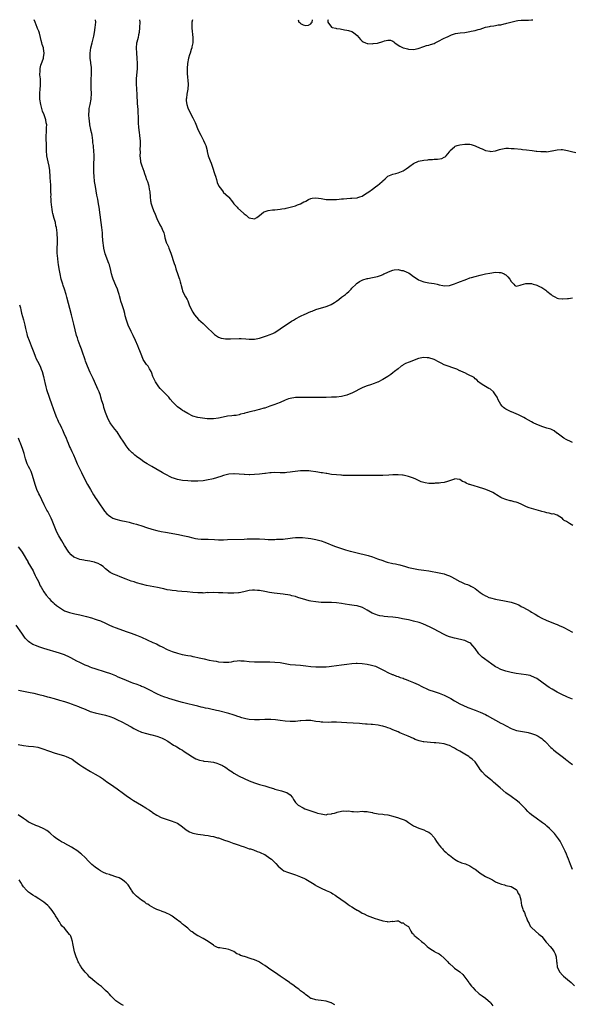
# Model space of a CAD drawing. Units: inches. Extents: x 2658000 to 2661000, y 1554000 to 1557000.
# Drawn here: x 2660122 to 2660337, y 1556617 to 1557000 of the extents above; entities that cross this region are included whole.
import ezdxf

# ---------------------------------------------------------------- set-up
doc = ezdxf.new("R2010")
doc.units = ezdxf.units.IN
doc.header["$MEASUREMENT"] = 0
doc.layers.add('LD26581554_10ft', color=113, linetype='Continuous')

msp = doc.modelspace()

# ---------------------------------------------------------------- linework, layer by layer
at = {"layer": 'LD26581554_10ft'}
for points, elevation in [([(2660337.03, 1556803), (2660335.79, 1556803.79), (2660335, 1556804.31), (2660334.56, 1556804.56), (2660333.72, 1556805), (2660333.34, 1556805.34), (2660333, 1556805.73), (2660331, 1556806.96), (2660329.51, 1556807.51), (2660329, 1556807.45), (2660327.83, 1556807.83), (2660327, 1556807.9), (2660326.17, 1556808.17), (2660325, 1556808.47), (2660324.61, 1556808.61), (2660321, 1556809.61), (2660320.11, 1556809.89), (2660319, 1556810.29), (2660317.52, 1556811), (2660317.19, 1556811.19), (2660315.78, 1556811.78), (2660315, 1556812.09), (2660314.24, 1556812.24), (2660313, 1556812.6), (2660312.65, 1556812.65), (2660311, 1556813.07), (2660309.59, 1556813.59), (2660309, 1556813.9), (2660307.37, 1556815), (2660307, 1556815.19), (2660305.85, 1556815.85), (2660304.48, 1556816.48), (2660302.84, 1556817.16), (2660299.89, 1556818.11), (2660299, 1556818.31), (2660297, 1556818.9), (2660296.7, 1556819), (2660295.48, 1556819.48), (2660295, 1556819.82), (2660294.14, 1556820.14), (2660293, 1556820.93), (2660291, 1556821.12), (2660290.93, 1556821.07), (2660289, 1556820.34), (2660288.19, 1556820.19), (2660287, 1556819.73), (2660285.65, 1556819.65), (2660285, 1556819.5), (2660283.45, 1556819.45), (2660283, 1556819.4), (2660281, 1556819.4), (2660279.58, 1556819.58), (2660279, 1556819.7), (2660278.04, 1556820.04), (2660277, 1556820.47), (2660275.92, 1556821), (2660275, 1556821.39), (2660273, 1556822.12), (2660271, 1556822.59), (2660270.65, 1556822.65), (2660269, 1556822.76), (2660267.31, 1556822.69), (2660267, 1556822.7), (2660265.42, 1556822.58), (2660263, 1556822.45), (2660261, 1556822.43), (2660259.53, 1556822.46), (2660259, 1556822.45), (2660257.49, 1556822.51), (2660253, 1556822.43), (2660249.51, 1556822.49), (2660249, 1556822.52), (2660247.5, 1556822.5), (2660247, 1556822.55), (2660246.63, 1556822.62), (2660245, 1556822.69), (2660243.08, 1556822.92), (2660241.22, 1556823.22), (2660241, 1556823.23), (2660239.5, 1556823.5), (2660239, 1556823.55), (2660237.78, 1556823.78), (2660237, 1556823.88), (2660235, 1556824.19), (2660234.24, 1556824.24), (2660233, 1556824.35), (2660231, 1556824.29), (2660227.88, 1556823.88), (2660227, 1556823.74), (2660225.62, 1556823.62), (2660225, 1556823.55), (2660223, 1556823.55), (2660221, 1556823.63), (2660219.56, 1556823.56), (2660219, 1556823.56), (2660217.31, 1556823.31), (2660217, 1556823.28), (2660215.03, 1556822.97), (2660213, 1556822.81), (2660211.23, 1556822.77), (2660211, 1556822.76), (2660209.15, 1556822.85), (2660209, 1556822.84), (2660207, 1556823.03), (2660205.12, 1556823.12), (2660205, 1556823.14), (2660203, 1556822.95), (2660201, 1556822.48), (2660199.9, 1556822.1), (2660196.87, 1556821.12), (2660196.35, 1556821), (2660195, 1556820.73), (2660193, 1556820.42), (2660191, 1556820.23), (2660189, 1556820.24), (2660188.3, 1556820.3), (2660187, 1556820.38), (2660185, 1556820.57), (2660183, 1556820.89), (2660182.65, 1556821), (2660181.44, 1556821.44), (2660181, 1556821.59), (2660179.88, 1556822.12), (2660179, 1556822.56), (2660178.16, 1556823), (2660177.43, 1556823.43), (2660177, 1556823.65), (2660174.54, 1556825), (2660173, 1556825.95), (2660171.2, 1556827), (2660169.85, 1556827.85), (2660168.68, 1556828.68), (2660167, 1556829.92), (2660166.4, 1556830.4), (2660165.74, 1556831), (2660165.33, 1556831.33), (2660165, 1556831.66), (2660164.36, 1556832.36), (2660163.8, 1556833), (2660163, 1556833.97), (2660162.33, 1556835), (2660161.82, 1556835.82), (2660161, 1556837.2), (2660159.5, 1556839.5), (2660158.56, 1556840.56), (2660158.16, 1556841), (2660157, 1556842.57), (2660156.73, 1556843), (2660156.17, 1556844.17), (2660155.81, 1556845), (2660155.02, 1556847.02), (2660154.51, 1556848.51), (2660154.37, 1556849), (2660154.14, 1556849.86), (2660153.58, 1556851.58), (2660153.2, 1556853), (2660153, 1556853.57), (2660152.46, 1556855), (2660152.03, 1556856.03), (2660151.58, 1556857), (2660150.19, 1556860.19), (2660149.82, 1556861), (2660149, 1556862.62), (2660147.98, 1556865), (2660147.19, 1556867), (2660147, 1556867.55), (2660146.65, 1556868.65), (2660146.26, 1556869.74), (2660145.65, 1556871.65), (2660145.12, 1556873), (2660144.37, 1556875), (2660144.05, 1556876.05), (2660143.71, 1556877), (2660143.14, 1556879.14), (2660142.63, 1556881.37), (2660141.75, 1556885), (2660139.95, 1556891.95), (2660139.65, 1556893), (2660139.03, 1556895.03), (2660138.52, 1556896.52), (2660138.34, 1556897), (2660137.72, 1556899), (2660137.26, 1556901), (2660136.9, 1556903), (2660136.67, 1556904.67), (2660136.53, 1556905.47), (2660136.35, 1556907), (2660136.19, 1556909), (2660136.2, 1556911), (2660136.31, 1556913), (2660136.32, 1556913.68), (2660136.29, 1556915), (2660136.15, 1556916.15), (2660136.12, 1556917), (2660136.01, 1556917.99), (2660135.85, 1556919), (2660135.68, 1556919.68), (2660135.43, 1556921), (2660135, 1556922.57), (2660134.45, 1556924.45), (2660134.38, 1556925), (2660134.15, 1556926.15), (2660134.04, 1556927), (2660133.83, 1556929), (2660133.75, 1556930.25), (2660133.73, 1556931), (2660133.74, 1556931.74), (2660133.7, 1556933), (2660133.71, 1556933.71), (2660133.63, 1556935), (2660133.63, 1556935.63), (2660133.5, 1556937), (2660133.41, 1556938.59), (2660133.41, 1556939), (2660133.3, 1556941), (2660133.25, 1556941.25), (2660132.99, 1556943), (2660132.59, 1556944.59), (2660132.14, 1556947), (2660132.01, 1556949), (2660131.96, 1556950.04), (2660131.96, 1556951), (2660131.99, 1556951.99), (2660131.88, 1556953), (2660131.79, 1556954.21), (2660131.88, 1556955), (2660132.02, 1556956.02), (2660132.01, 1556957.99), (2660132.05, 1556959), (2660131.89, 1556959.89), (2660131.72, 1556961), (2660131.03, 1556963), (2660130.39, 1556964.39), (2660130.02, 1556965.98), (2660129.71, 1556967), (2660129.42, 1556969), (2660129.34, 1556971), (2660129.35, 1556971.35), (2660129.49, 1556973), (2660129.63, 1556974.37), (2660129.67, 1556975), (2660129.67, 1556975.67), (2660129.62, 1556977), (2660129.42, 1556978.58), (2660129.43, 1556979), (2660129.54, 1556979.54), (2660129.5, 1556981), (2660129.72, 1556982.28), (2660130.06, 1556983), (2660130.65, 1556984.65), (2660130.75, 1556985), (2660130.79, 1556985.21), (2660131.01, 1556987), (2660130.75, 1556988.75), (2660130.75, 1556989), (2660130.31, 1556990.31), (2660130.21, 1556991), (2660129.88, 1556991.88), (2660129.69, 1556993), (2660129.26, 1556994.74), (2660129, 1556995.49), (2660128.53, 1556996.53), (2660128.39, 1556997), (2660127.99, 1556998.01), (2660127.54, 1556999), (2660127.2, 1557000)], 8310), ([(2660337, 1556835.34), (2660335.88, 1556835.88), (2660335, 1556836.2), (2660334.51, 1556836.51), (2660333.54, 1556837), (2660331, 1556838.94), (2660330.9, 1556839), (2660329.84, 1556839.84), (2660329, 1556840.23), (2660328.52, 1556840.52), (2660327, 1556840.93), (2660325, 1556841.57), (2660324.07, 1556841.93), (2660323, 1556842.39), (2660321.68, 1556843), (2660321, 1556843.36), (2660318.67, 1556844.67), (2660318.04, 1556845), (2660317, 1556845.61), (2660315.91, 1556846.09), (2660315, 1556846.54), (2660313.25, 1556847.25), (2660313, 1556847.33), (2660311, 1556848.32), (2660310.58, 1556848.58), (2660310.05, 1556849), (2660309.5, 1556849.5), (2660309, 1556850.17), (2660308.46, 1556851), (2660307.95, 1556851.95), (2660307.57, 1556853), (2660307, 1556853.94), (2660306.21, 1556855), (2660305, 1556856.05), (2660304.38, 1556856.38), (2660302.42, 1556857.58), (2660301, 1556858.41), (2660300.36, 1556859), (2660299.69, 1556859.69), (2660299, 1556860.13), (2660298.6, 1556860.6), (2660297.91, 1556861), (2660297, 1556861.48), (2660296.21, 1556861.79), (2660295, 1556862.41), (2660294.62, 1556862.62), (2660293.23, 1556863.23), (2660293, 1556863.29), (2660291.84, 1556863.84), (2660287, 1556865.6), (2660285.81, 1556866.19), (2660285, 1556866.56), (2660283, 1556867.64), (2660281, 1556868.34), (2660280.36, 1556868.36), (2660279, 1556868.44), (2660278.25, 1556868.25), (2660277, 1556867.98), (2660273.34, 1556866.66), (2660271.92, 1556866.08), (2660271, 1556865.52), (2660270.65, 1556865.35), (2660270.16, 1556865), (2660269, 1556864.02), (2660267.57, 1556863), (2660267, 1556862.48), (2660266.13, 1556861.87), (2660265, 1556861.09), (2660263, 1556859.82), (2660261.13, 1556858.87), (2660261, 1556858.82), (2660259.7, 1556858.3), (2660258.18, 1556857.82), (2660257, 1556857.45), (2660255.86, 1556857), (2660255, 1556856.63), (2660251.28, 1556854.72), (2660251, 1556854.57), (2660249.87, 1556854.13), (2660249, 1556853.73), (2660247, 1556853.25), (2660244.97, 1556853.03), (2660243, 1556852.94), (2660241, 1556852.87), (2660237, 1556852.8), (2660235, 1556852.8), (2660231, 1556852.86), (2660229, 1556852.83), (2660227, 1556852.51), (2660226.27, 1556852.27), (2660225, 1556851.78), (2660223, 1556850.94), (2660221.66, 1556850.34), (2660221, 1556850.15), (2660220.17, 1556849.83), (2660219, 1556849.47), (2660217.73, 1556849), (2660217, 1556848.75), (2660216.68, 1556848.68), (2660215, 1556848.12), (2660213.94, 1556847.94), (2660213, 1556847.66), (2660211.27, 1556847.27), (2660210.32, 1556847), (2660209.27, 1556846.73), (2660209, 1556846.65), (2660207.63, 1556846.37), (2660207, 1556846.11), (2660205.86, 1556845.86), (2660205, 1556845.79), (2660204.24, 1556845.76), (2660202.48, 1556845.52), (2660200.82, 1556845.18), (2660199, 1556844.78), (2660197, 1556844.57), (2660196.57, 1556844.57), (2660194.59, 1556844.59), (2660192.75, 1556844.75), (2660191, 1556845.02), (2660189, 1556845.63), (2660187, 1556846.6), (2660185.52, 1556847.52), (2660185, 1556847.81), (2660184.28, 1556848.28), (2660183, 1556849.24), (2660181.21, 1556851), (2660180.21, 1556852.21), (2660179.59, 1556853), (2660179, 1556853.62), (2660177.59, 1556855), (2660177, 1556855.6), (2660176.33, 1556856.33), (2660175.75, 1556857), (2660174.42, 1556859), (2660173.99, 1556859.99), (2660173.48, 1556861), (2660173, 1556862.38), (2660172.74, 1556863), (2660172.07, 1556864.07), (2660171.57, 1556865), (2660171, 1556865.74), (2660169.7, 1556867.7), (2660169.08, 1556869.08), (2660168.31, 1556871), (2660167.92, 1556871.92), (2660167.52, 1556873), (2660166.66, 1556875), (2660165.75, 1556877), (2660165, 1556878.54), (2660163.86, 1556881), (2660163.12, 1556883), (2660162.7, 1556884.7), (2660162.45, 1556885.55), (2660162.07, 1556887), (2660161.83, 1556887.83), (2660161.41, 1556889), (2660161, 1556890.37), (2660160.81, 1556891), (2660160.45, 1556892.45), (2660160.29, 1556893), (2660159.91, 1556894.09), (2660159.62, 1556895), (2660159, 1556896.43), (2660157.99, 1556899), (2660157.73, 1556899.72), (2660157.33, 1556901), (2660157, 1556902.27), (2660156.47, 1556904.47), (2660156.3, 1556905), (2660154.86, 1556908.86), (2660154.35, 1556911), (2660154.2, 1556912.2), (2660154.05, 1556913), (2660153.93, 1556914.07), (2660153.85, 1556915.85), (2660153.77, 1556917), (2660153.59, 1556919), (2660153.33, 1556921), (2660152.46, 1556927), (2660152.23, 1556928.23), (2660151.93, 1556930.07), (2660151.6, 1556931.6), (2660151.03, 1556935), (2660150.74, 1556937), (2660150.53, 1556939), (2660150.42, 1556940.42), (2660150.37, 1556942.37), (2660150.44, 1556944.44), (2660150.5, 1556945.5), (2660150.55, 1556947), (2660150.46, 1556949), (2660150.31, 1556950.31), (2660150.25, 1556951), (2660150.1, 1556952.1), (2660150.02, 1556953), (2660149.72, 1556955), (2660149.61, 1556955.61), (2660149.3, 1556957), (2660149.26, 1556957.26), (2660148.89, 1556959), (2660148.68, 1556960.68), (2660148.57, 1556961.43), (2660148.49, 1556963), (2660148.62, 1556964.62), (2660148.6, 1556965), (2660148.64, 1556965.36), (2660149.05, 1556967), (2660149.45, 1556969), (2660149.44, 1556969.44), (2660149.53, 1556971), (2660149.49, 1556971.49), (2660149.45, 1556973), (2660149.42, 1556973.42), (2660149.34, 1556975.34), (2660149.37, 1556977), (2660149.52, 1556978.48), (2660149.52, 1556979.52), (2660149.55, 1556981), (2660149.51, 1556981.51), (2660149.32, 1556983), (2660149.3, 1556983.3), (2660149.06, 1556985), (2660149.05, 1556987), (2660149.3, 1556989), (2660149.78, 1556991), (2660150.05, 1556992.05), (2660150.33, 1556993), (2660150.47, 1556993.53), (2660150.75, 1556995), (2660151.01, 1556997), (2660151.17, 1556999), (2660151.11, 1557000)], 8300), ([(2660168.26, 1557000), (2660168.31, 1556999), (2660168.24, 1556997), (2660168.06, 1556995), (2660167.86, 1556994.14), (2660167.65, 1556993), (2660167.21, 1556991.21), (2660167.11, 1556990.89), (2660166.95, 1556989), (2660167.06, 1556986.94), (2660167.24, 1556985), (2660167.32, 1556983), (2660167.26, 1556981), (2660166.94, 1556977), (2660166.89, 1556975), (2660167.02, 1556973), (2660167.19, 1556970.81), (2660167.3, 1556967.3), (2660167.51, 1556965), (2660167.6, 1556963.6), (2660167.74, 1556962.26), (2660167.66, 1556959.66), (2660167.88, 1556958.12), (2660167.94, 1556957), (2660168.08, 1556956.08), (2660168.22, 1556955), (2660168.35, 1556953.65), (2660168.46, 1556953), (2660168.51, 1556952.51), (2660168.53, 1556951), (2660168.4, 1556949.6), (2660168.46, 1556948.46), (2660168.38, 1556947), (2660168.58, 1556945), (2660168.65, 1556944.65), (2660169.07, 1556943.07), (2660169.87, 1556941), (2660170.14, 1556940.14), (2660170.6, 1556939), (2660171, 1556937.79), (2660171.28, 1556937), (2660171.71, 1556935.71), (2660171.86, 1556935), (2660172, 1556934), (2660172.19, 1556933), (2660172.34, 1556931), (2660172.55, 1556929.45), (2660172.59, 1556929), (2660172.66, 1556928.66), (2660173.1, 1556927.1), (2660173.69, 1556925.69), (2660174.3, 1556924.3), (2660175, 1556922.53), (2660176.11, 1556920.11), (2660176.76, 1556919), (2660177, 1556918.43), (2660177.64, 1556917), (2660177.98, 1556915.98), (2660178.14, 1556915), (2660178.63, 1556913.37), (2660178.78, 1556913), (2660178.86, 1556912.86), (2660179.48, 1556911.48), (2660179.65, 1556911), (2660180.48, 1556909), (2660181.76, 1556905), (2660182.08, 1556904.08), (2660182.42, 1556903), (2660182.57, 1556902.57), (2660183, 1556901.2), (2660183.56, 1556899.56), (2660183.79, 1556899), (2660184.13, 1556897.87), (2660184.35, 1556897), (2660184.42, 1556896.42), (2660184.8, 1556895), (2660185, 1556894.42), (2660185.62, 1556893), (2660186.1, 1556892.1), (2660186.76, 1556891), (2660187, 1556890.48), (2660187.59, 1556889), (2660188.44, 1556887), (2660189, 1556886.07), (2660189.39, 1556885.39), (2660189.68, 1556885), (2660191.25, 1556883.25), (2660193, 1556881.64), (2660193.66, 1556881), (2660194.36, 1556880.36), (2660197, 1556877.76), (2660197.41, 1556877.41), (2660198.59, 1556876.59), (2660199, 1556876.38), (2660200.02, 1556876.02), (2660201, 1556875.83), (2660201.72, 1556875.72), (2660203.68, 1556875.68), (2660207, 1556875.82), (2660207.83, 1556875.83), (2660209.72, 1556875.72), (2660211, 1556875.55), (2660211.56, 1556875.56), (2660213, 1556875.52), (2660213.67, 1556875.67), (2660215, 1556875.91), (2660218.08, 1556877), (2660218.77, 1556877.23), (2660220.19, 1556877.81), (2660221, 1556878.2), (2660223, 1556879.53), (2660226.24, 1556881.76), (2660227, 1556882.19), (2660227.48, 1556882.52), (2660228.25, 1556883), (2660229, 1556883.43), (2660231, 1556884.53), (2660232.68, 1556885.32), (2660233, 1556885.5), (2660234.11, 1556885.89), (2660235, 1556886.33), (2660235.51, 1556886.49), (2660237, 1556887.06), (2660241, 1556888.34), (2660242.67, 1556889), (2660242.9, 1556889.1), (2660244.16, 1556889.84), (2660245, 1556890.43), (2660245.86, 1556891), (2660247, 1556891.91), (2660248.49, 1556893), (2660248.77, 1556893.23), (2660249, 1556893.47), (2660249.82, 1556894.18), (2660250.67, 1556895), (2660251, 1556895.47), (2660252.61, 1556897), (2660252.79, 1556897.21), (2660253, 1556897.39), (2660253.92, 1556898.08), (2660255, 1556898.56), (2660255.27, 1556898.73), (2660257, 1556899.24), (2660257.24, 1556899.24), (2660259, 1556899.6), (2660259.67, 1556899.67), (2660261, 1556899.99), (2660262.52, 1556900.52), (2660263, 1556900.72), (2660263.5, 1556901), (2660264.54, 1556901.46), (2660265, 1556901.65), (2660265.93, 1556902.07), (2660267, 1556902.45), (2660267.45, 1556902.55), (2660269, 1556902.69), (2660270.37, 1556902.37), (2660271, 1556902.27), (2660272.35, 1556901.65), (2660273, 1556901.37), (2660273.66, 1556901), (2660274.42, 1556900.42), (2660275, 1556899.94), (2660275.59, 1556899.59), (2660277, 1556898.62), (2660277.56, 1556898.44), (2660279, 1556897.9), (2660280.31, 1556897.69), (2660281, 1556897.55), (2660283, 1556897.27), (2660284.17, 1556897), (2660285, 1556896.76), (2660286.45, 1556896.45), (2660287, 1556896.3), (2660289, 1556896.49), (2660291, 1556897.17), (2660292.3, 1556897.7), (2660295.72, 1556899), (2660297, 1556899.42), (2660297.57, 1556899.57), (2660299, 1556900), (2660301, 1556900.51), (2660303.09, 1556901), (2660304.69, 1556901.31), (2660307, 1556901.64), (2660308.44, 1556901.56), (2660309, 1556901.55), (2660309.41, 1556901.41), (2660310.27, 1556901), (2660310.75, 1556900.75), (2660311, 1556900.57), (2660311.82, 1556899.82), (2660312.48, 1556899), (2660313, 1556898.03), (2660314.06, 1556897), (2660314.5, 1556896.5), (2660315, 1556896.25), (2660316.55, 1556896.55), (2660317, 1556896.72), (2660317.82, 1556897), (2660318.74, 1556897.26), (2660320.78, 1556897.22), (2660321, 1556897.19), (2660321.69, 1556897), (2660322.67, 1556896.67), (2660323, 1556896.58), (2660324.11, 1556896.11), (2660325, 1556895.63), (2660325.44, 1556895.44), (2660326.6, 1556894.6), (2660327, 1556894.23), (2660328.6, 1556893), (2660328.8, 1556892.8), (2660329, 1556892.64), (2660330.02, 1556892.02), (2660331, 1556891.58), (2660331.45, 1556891.45), (2660333, 1556891.24), (2660333.23, 1556891.23), (2660335, 1556891.38), (2660335.4, 1556891.4), (2660337, 1556891.61)], 8290), ([(2660188.87, 1557000), (2660188.68, 1556999), (2660188.63, 1556997.37), (2660188.64, 1556997), (2660188.65, 1556996.65), (2660189.02, 1556993), (2660189, 1556991), (2660188.62, 1556989.38), (2660188.57, 1556989), (2660188.4, 1556988.4), (2660187.94, 1556987), (2660187.75, 1556986.25), (2660187.33, 1556985), (2660186.94, 1556983), (2660186.8, 1556981), (2660186.83, 1556979), (2660187.13, 1556974.87), (2660187.02, 1556973), (2660186.66, 1556971), (2660186.51, 1556969.49), (2660186.42, 1556969), (2660186.44, 1556968.44), (2660186.62, 1556967), (2660187, 1556965.73), (2660187.31, 1556965), (2660189, 1556961.74), (2660189.41, 1556961), (2660189.9, 1556959.9), (2660191.1, 1556957), (2660192.1, 1556955), (2660193.19, 1556953), (2660193.73, 1556951.73), (2660194.07, 1556951), (2660194.55, 1556949), (2660194.65, 1556948.65), (2660194.98, 1556947), (2660195.71, 1556945), (2660196.14, 1556944.14), (2660196.5, 1556943), (2660197.64, 1556939.64), (2660197.8, 1556939), (2660198.18, 1556937.82), (2660198.55, 1556936.55), (2660199.15, 1556935.15), (2660200.15, 1556933.85), (2660200.77, 1556933), (2660200.87, 1556932.87), (2660201.88, 1556931.88), (2660202.85, 1556931), (2660203, 1556930.83), (2660204.52, 1556929), (2660204.7, 1556928.7), (2660205, 1556928.33), (2660205.61, 1556927.61), (2660206.23, 1556927), (2660206.59, 1556926.59), (2660208.7, 1556924.7), (2660209, 1556924.4), (2660209.81, 1556923.81), (2660210.7, 1556923), (2660211, 1556922.79), (2660213, 1556922.46), (2660213.99, 1556923), (2660215, 1556923.71), (2660216.56, 1556925), (2660216.81, 1556925.19), (2660218.31, 1556925.69), (2660220.07, 1556925.93), (2660221, 1556925.97), (2660222.04, 1556926.04), (2660223, 1556926.17), (2660223.68, 1556926.32), (2660225, 1556926.49), (2660225.39, 1556926.61), (2660227, 1556926.93), (2660229, 1556927.52), (2660229.83, 1556927.83), (2660231, 1556928.3), (2660232.31, 1556929), (2660232.75, 1556929.25), (2660233, 1556929.37), (2660234.05, 1556929.95), (2660235, 1556930.31), (2660235.57, 1556930.43), (2660237, 1556930.58), (2660239, 1556930.31), (2660241, 1556930), (2660242.07, 1556929.93), (2660244.09, 1556929.91), (2660245, 1556930.01), (2660245.97, 1556930.04), (2660247, 1556930.22), (2660247.76, 1556930.24), (2660249, 1556930.41), (2660250.48, 1556930.48), (2660251, 1556930.48), (2660253, 1556930.65), (2660253.28, 1556930.72), (2660254.1, 1556931), (2660255, 1556931.31), (2660255.9, 1556931.9), (2660257, 1556932.59), (2660257.53, 1556933), (2660259, 1556934.02), (2660259.59, 1556934.41), (2660260.34, 1556935), (2660261, 1556935.47), (2660262.79, 1556937), (2660263, 1556937.21), (2660263.98, 1556938.02), (2660265, 1556939.03), (2660267, 1556939.87), (2660268.14, 1556940.14), (2660269, 1556940.3), (2660271, 1556941.09), (2660272.15, 1556941.85), (2660273, 1556942.52), (2660273.52, 1556943), (2660275, 1556944.03), (2660277, 1556944.91), (2660279, 1556945.27), (2660280.58, 1556945.42), (2660281, 1556945.49), (2660282.45, 1556945.55), (2660283, 1556945.64), (2660284.34, 1556945.66), (2660286.03, 1556945.97), (2660287, 1556946.41), (2660287.37, 1556946.63), (2660287.75, 1556947), (2660289, 1556948.55), (2660289.34, 1556949), (2660291, 1556950.53), (2660291.28, 1556950.72), (2660292.06, 1556951), (2660293, 1556951.28), (2660295, 1556951.58), (2660295.58, 1556951.58), (2660297, 1556951.51), (2660297.43, 1556951.43), (2660299, 1556950.89), (2660301, 1556949.94), (2660301.71, 1556949.71), (2660303, 1556949.08), (2660304.76, 1556948.76), (2660305, 1556948.69), (2660307, 1556948.94), (2660308.52, 1556949.48), (2660309, 1556949.63), (2660309.7, 1556949.7), (2660311, 1556949.95), (2660312.05, 1556949.95), (2660313, 1556949.85), (2660314.22, 1556949.78), (2660317, 1556949.54), (2660317.46, 1556949.46), (2660319, 1556949.3), (2660321.19, 1556949), (2660322.81, 1556948.81), (2660323, 1556948.81), (2660324.67, 1556948.67), (2660325, 1556948.61), (2660326.62, 1556948.62), (2660327, 1556948.56), (2660328.86, 1556948.86), (2660329, 1556948.86), (2660331, 1556949.33), (2660332.58, 1556949.42), (2660333, 1556949.46), (2660335, 1556949.09), (2660336.62, 1556948.62), (2660338.26, 1556948.26)], 8280), ([(2660230.05, 1557000), (2660230.36, 1556999), (2660230.8, 1556998.8), (2660231, 1556998.55), (2660231.99, 1556998.01), (2660233, 1556997.76), (2660234.08, 1556997.92), (2660235, 1556998.43), (2660235.28, 1556998.72), (2660235.51, 1556999), (2660235.65, 1557000)], 8270), ([(2660241.79, 1557000), (2660241.64, 1556999.64), (2660241.58, 1556999), (2660243, 1556997.12), (2660243.24, 1556997), (2660244.69, 1556996.69), (2660245, 1556996.6), (2660246.42, 1556996.42), (2660248.08, 1556996.08), (2660249, 1556995.95), (2660249.73, 1556995.73), (2660251, 1556995.39), (2660251.57, 1556995), (2660253, 1556993.89), (2660253.67, 1556993), (2660254.28, 1556992.28), (2660255, 1556991.69), (2660255.34, 1556991.34), (2660256.27, 1556991), (2660257, 1556990.69), (2660257.26, 1556990.74), (2660259, 1556990.58), (2660259.31, 1556990.69), (2660261, 1556990.91), (2660263, 1556991.45), (2660263.75, 1556991.75), (2660265, 1556991.97), (2660266.03, 1556992.03), (2660267, 1556991.61), (2660267.36, 1556991.36), (2660267.69, 1556991), (2660269, 1556990.14), (2660269.7, 1556989.7), (2660271, 1556989.04), (2660271.1, 1556989), (2660272.62, 1556988.62), (2660273, 1556988.49), (2660275, 1556988.41), (2660276.84, 1556988.84), (2660279, 1556989.55), (2660280.06, 1556989.94), (2660281, 1556990.11), (2660281.64, 1556990.36), (2660283, 1556990.79), (2660283.46, 1556991), (2660285, 1556991.77), (2660286.48, 1556992.48), (2660287, 1556992.75), (2660287.56, 1556993), (2660288.5, 1556993.5), (2660289.87, 1556994.13), (2660291.39, 1556994.61), (2660293.14, 1556994.86), (2660295, 1556995.04), (2660297, 1556995.36), (2660297.48, 1556995.48), (2660299, 1556995.78), (2660300.15, 1556996.15), (2660301, 1556996.32), (2660303, 1556997.04), (2660304.62, 1556997.38), (2660305, 1556997.53), (2660306.34, 1556997.66), (2660307, 1556997.75), (2660308.03, 1556997.97), (2660309, 1556998.06), (2660310.34, 1556998.34), (2660311, 1556998.54), (2660311.33, 1556998.67), (2660315, 1556999.61), (2660315.66, 1556999.66), (2660317, 1556999.81), (2660319, 1556999.8), (2660319.87, 1556999.87), (2660321, 1556999.93), (2660321.49, 1557000)], 8270), ([(2660121.5, 1556889), (2660121.82, 1556887.82), (2660121.97, 1556887), (2660122.29, 1556885.71), (2660123.04, 1556883.04), (2660123.54, 1556881), (2660123.78, 1556879.78), (2660124.35, 1556877.65), (2660124.51, 1556877), (2660124.63, 1556876.63), (2660125.23, 1556875), (2660126.04, 1556873), (2660126.29, 1556872.29), (2660127, 1556870.43), (2660127.5, 1556869), (2660127.96, 1556867.96), (2660128.42, 1556867), (2660129.45, 1556865), (2660129.88, 1556863.88), (2660130.29, 1556863), (2660130.86, 1556861), (2660131.2, 1556859.2), (2660131.35, 1556858.65), (2660131.69, 1556857), (2660131.95, 1556855.95), (2660132.98, 1556853), (2660134.07, 1556849.93), (2660134.42, 1556849), (2660134.6, 1556848.6), (2660135.2, 1556846.8), (2660135.89, 1556845), (2660136.27, 1556844.27), (2660136.83, 1556843), (2660137, 1556842.7), (2660137.82, 1556841), (2660138.23, 1556840.23), (2660138.79, 1556839), (2660139.66, 1556837), (2660140.02, 1556836.02), (2660140.48, 1556835), (2660141, 1556833.69), (2660141.36, 1556833), (2660141.86, 1556831.86), (2660142.3, 1556831), (2660142.49, 1556830.49), (2660143.14, 1556829), (2660143.66, 1556827.66), (2660143.98, 1556827), (2660144.92, 1556824.92), (2660145.58, 1556823.58), (2660146.77, 1556821.23), (2660147.93, 1556819), (2660149.09, 1556817), (2660150.35, 1556815), (2660150.59, 1556814.59), (2660151, 1556813.95), (2660151.64, 1556813), (2660152.17, 1556812.17), (2660154.62, 1556808.62), (2660155.55, 1556807.55), (2660156.19, 1556807), (2660157, 1556806.36), (2660157.89, 1556805.89), (2660159, 1556805.45), (2660161, 1556804.94), (2660163, 1556804.54), (2660164.23, 1556804.23), (2660165, 1556804.09), (2660165.83, 1556803.83), (2660167, 1556803.56), (2660167.41, 1556803.41), (2660169.12, 1556802.88), (2660171, 1556802.25), (2660173, 1556801.61), (2660175, 1556801.06), (2660176.67, 1556800.67), (2660178.34, 1556800.34), (2660183.47, 1556799.47), (2660185.15, 1556799.15), (2660187, 1556798.72), (2660189, 1556798.2), (2660189.98, 1556797.98), (2660191, 1556797.79), (2660192.27, 1556797.73), (2660193, 1556797.66), (2660194.34, 1556797.66), (2660195, 1556797.63), (2660197.49, 1556797.49), (2660199, 1556797.39), (2660201, 1556797.4), (2660202.52, 1556797.48), (2660209, 1556797.72), (2660210.24, 1556797.76), (2660212.2, 1556797.8), (2660213, 1556797.8), (2660215, 1556797.76), (2660217, 1556797.68), (2660218.4, 1556797.6), (2660220.45, 1556797.55), (2660221, 1556797.56), (2660221.61, 1556797.61), (2660223, 1556797.64), (2660224.27, 1556797.73), (2660225, 1556797.84), (2660226.05, 1556797.95), (2660227, 1556798.11), (2660227.83, 1556798.17), (2660229, 1556798.31), (2660231, 1556798.3), (2660231.74, 1556798.26), (2660233.93, 1556798.07), (2660235, 1556797.94), (2660237, 1556797.59), (2660237.47, 1556797.47), (2660239, 1556797.01), (2660240.47, 1556796.47), (2660244.22, 1556795), (2660245.44, 1556794.56), (2660247, 1556794.02), (2660248.46, 1556793.54), (2660250.32, 1556793), (2660251, 1556792.83), (2660252.51, 1556792.51), (2660253, 1556792.38), (2660254.14, 1556792.14), (2660255.73, 1556791.73), (2660257.29, 1556791.29), (2660259, 1556790.74), (2660261, 1556790.05), (2660263, 1556789.33), (2660264, 1556789), (2660264.77, 1556788.77), (2660267, 1556788.22), (2660268.02, 1556788.02), (2660269, 1556787.75), (2660269.63, 1556787.63), (2660271.82, 1556787), (2660273, 1556786.69), (2660275, 1556786.21), (2660277, 1556785.88), (2660279, 1556785.66), (2660281, 1556785.36), (2660285, 1556784.55), (2660287, 1556784.11), (2660287.84, 1556783.84), (2660289, 1556783.4), (2660289.28, 1556783.28), (2660289.76, 1556783), (2660291, 1556782.36), (2660293, 1556781.18), (2660293.4, 1556781), (2660294.54, 1556780.54), (2660295, 1556780.33), (2660296.02, 1556780.02), (2660297, 1556779.59), (2660297.4, 1556779.4), (2660298.09, 1556779), (2660299, 1556778.43), (2660300.94, 1556776.94), (2660302.12, 1556776.12), (2660303, 1556775.63), (2660303.42, 1556775.42), (2660304.38, 1556775), (2660305, 1556774.78), (2660307, 1556774.26), (2660309, 1556773.87), (2660309.76, 1556773.76), (2660313, 1556773.15), (2660314.66, 1556772.66), (2660316.03, 1556772.03), (2660317, 1556771.46), (2660317.88, 1556771), (2660320.43, 1556769.57), (2660321, 1556769.28), (2660322.44, 1556768.44), (2660323, 1556768.03), (2660323.63, 1556767.63), (2660324.77, 1556767), (2660327, 1556766.02), (2660330.56, 1556764.56), (2660331, 1556764.42), (2660331.97, 1556763.97), (2660333, 1556763.58), (2660334.09, 1556763), (2660335, 1556762.54), (2660337, 1556761.47)], 8320), ([(2660337, 1556735.3), (2660335, 1556736.17), (2660334.44, 1556736.44), (2660333, 1556737.09), (2660331, 1556738.06), (2660329, 1556739.19), (2660327.91, 1556739.91), (2660325.58, 1556741.58), (2660325, 1556742.03), (2660323, 1556743.39), (2660321, 1556744.34), (2660320.51, 1556744.51), (2660318.89, 1556744.89), (2660317, 1556745.15), (2660315, 1556745.41), (2660313, 1556745.76), (2660311, 1556746.26), (2660309, 1556746.95), (2660307.64, 1556747.64), (2660307, 1556748), (2660306.38, 1556748.38), (2660305.47, 1556749), (2660302.65, 1556751), (2660301.71, 1556751.71), (2660301, 1556752.43), (2660300.7, 1556752.7), (2660300.45, 1556753), (2660299, 1556755.12), (2660298.17, 1556756.17), (2660297.39, 1556757), (2660297, 1556757.29), (2660296.52, 1556757.48), (2660295, 1556758.18), (2660294.39, 1556758.39), (2660291.57, 1556759), (2660291, 1556759.11), (2660289.49, 1556759.49), (2660289, 1556759.64), (2660288.01, 1556760.01), (2660286.65, 1556760.65), (2660283, 1556762.62), (2660281.44, 1556763.44), (2660280.1, 1556764.1), (2660278.69, 1556764.69), (2660277.2, 1556765.2), (2660275, 1556765.76), (2660274.05, 1556765.95), (2660273, 1556766.19), (2660271.52, 1556766.48), (2660270.67, 1556766.67), (2660269, 1556766.98), (2660267, 1556767.24), (2660265, 1556767.41), (2660263.57, 1556767.57), (2660263, 1556767.65), (2660261.87, 1556767.87), (2660261, 1556768.13), (2660260.3, 1556768.3), (2660258.9, 1556768.9), (2660257, 1556770), (2660255.07, 1556771.07), (2660253, 1556771.68), (2660251.84, 1556771.84), (2660251, 1556771.98), (2660250.07, 1556772.07), (2660248.33, 1556772.33), (2660247, 1556772.56), (2660245, 1556772.86), (2660243, 1556773.02), (2660239, 1556773.05), (2660237, 1556773.2), (2660235, 1556773.5), (2660234.32, 1556773.68), (2660233, 1556773.98), (2660229.92, 1556775), (2660229, 1556775.28), (2660227.62, 1556775.62), (2660227, 1556775.8), (2660225.97, 1556775.97), (2660225, 1556776.17), (2660224.25, 1556776.25), (2660223, 1556776.41), (2660220.66, 1556776.66), (2660218.9, 1556776.9), (2660217, 1556777.27), (2660215, 1556777.68), (2660214.27, 1556777.73), (2660213, 1556777.85), (2660212.25, 1556777.75), (2660211, 1556777.64), (2660210.5, 1556777.5), (2660208.86, 1556777.14), (2660207, 1556776.79), (2660206.8, 1556776.8), (2660205, 1556776.68), (2660204.69, 1556776.69), (2660202.68, 1556776.68), (2660200.71, 1556776.71), (2660199, 1556776.82), (2660196.9, 1556776.9), (2660195, 1556776.83), (2660194.84, 1556776.84), (2660193, 1556776.7), (2660192.72, 1556776.72), (2660191, 1556776.71), (2660189, 1556776.89), (2660186.85, 1556777.15), (2660184.66, 1556777.34), (2660183, 1556777.44), (2660182.49, 1556777.51), (2660181, 1556777.65), (2660180.2, 1556777.8), (2660179, 1556777.98), (2660177.73, 1556778.27), (2660177, 1556778.41), (2660175.18, 1556778.82), (2660171, 1556779.65), (2660169, 1556780.14), (2660167, 1556780.7), (2660166.08, 1556781), (2660165, 1556781.32), (2660163, 1556782.06), (2660160.69, 1556783), (2660159.47, 1556783.47), (2660158.05, 1556784.05), (2660157, 1556784.62), (2660156.73, 1556784.73), (2660155, 1556786.07), (2660154.02, 1556787), (2660153, 1556787.71), (2660152.13, 1556788.13), (2660151, 1556788.63), (2660150.71, 1556788.71), (2660149.41, 1556789), (2660148.91, 1556789.09), (2660147, 1556789.35), (2660146.53, 1556789.47), (2660145, 1556789.75), (2660143.72, 1556790.28), (2660143, 1556790.5), (2660142.66, 1556790.66), (2660141.55, 1556791.55), (2660140.63, 1556792.63), (2660140.39, 1556793), (2660139, 1556795.19), (2660137.97, 1556797), (2660136.79, 1556799), (2660136.17, 1556800.17), (2660135.81, 1556801), (2660134.25, 1556805), (2660133.86, 1556805.86), (2660133.21, 1556807.21), (2660132.47, 1556808.47), (2660132.14, 1556809), (2660131.06, 1556811), (2660130.16, 1556813), (2660129.35, 1556814.65), (2660129, 1556815.33), (2660128.27, 1556817), (2660127.51, 1556819), (2660126.51, 1556822.51), (2660125.97, 1556823.97), (2660125.43, 1556825), (2660125, 1556825.95), (2660124.49, 1556827), (2660123.8, 1556829), (2660123.24, 1556831), (2660122.61, 1556833), (2660122.38, 1556833.62), (2660121.85, 1556835), (2660121.59, 1556835.59), (2660121.04, 1556837)], 8330), ([(2660121, 1556794.67), (2660122.26, 1556793), (2660122.56, 1556792.56), (2660123.33, 1556791.33), (2660124.22, 1556789.78), (2660124.66, 1556789), (2660124.77, 1556788.77), (2660125.79, 1556787), (2660126.72, 1556785.28), (2660127, 1556784.74), (2660127.56, 1556783.56), (2660127.88, 1556783), (2660128.82, 1556781.18), (2660129.55, 1556779.55), (2660129.91, 1556779), (2660131, 1556777.2), (2660131.87, 1556775.87), (2660133, 1556774.61), (2660133.73, 1556773.73), (2660134.57, 1556773), (2660134.78, 1556772.78), (2660135, 1556772.61), (2660135.83, 1556771.83), (2660137, 1556771.01), (2660139, 1556769.76), (2660141, 1556769.05), (2660143, 1556768.63), (2660144.38, 1556768.37), (2660145, 1556768.23), (2660147, 1556767.71), (2660147.53, 1556767.53), (2660149.46, 1556767), (2660151, 1556766.53), (2660151.75, 1556766.26), (2660153, 1556765.82), (2660155, 1556764.89), (2660156.28, 1556764.28), (2660157.67, 1556763.67), (2660159.12, 1556763.12), (2660163, 1556761.77), (2660165, 1556761.05), (2660167, 1556760.28), (2660169, 1556759.46), (2660173.48, 1556757.48), (2660174.84, 1556756.84), (2660176.17, 1556756.17), (2660177, 1556755.71), (2660179, 1556754.7), (2660181, 1556753.9), (2660183, 1556753.27), (2660184.81, 1556752.81), (2660187, 1556752.38), (2660188.17, 1556752.17), (2660189, 1556751.98), (2660189.82, 1556751.82), (2660191, 1556751.54), (2660191.46, 1556751.46), (2660193.44, 1556751), (2660195.41, 1556750.59), (2660197, 1556750.28), (2660198.1, 1556750.1), (2660199, 1556749.93), (2660201, 1556749.7), (2660202.28, 1556749.72), (2660203, 1556749.76), (2660204.08, 1556749.92), (2660205, 1556750.1), (2660206.3, 1556750.3), (2660207, 1556750.37), (2660207.67, 1556750.33), (2660209, 1556750.3), (2660211, 1556750.05), (2660213, 1556749.88), (2660213.87, 1556749.87), (2660217, 1556749.95), (2660219, 1556749.93), (2660221, 1556749.81), (2660223, 1556749.57), (2660227, 1556748.86), (2660229, 1556748.68), (2660231, 1556748.58), (2660233, 1556748.38), (2660235, 1556748.12), (2660237, 1556747.96), (2660237.94, 1556747.94), (2660239, 1556747.92), (2660239.94, 1556747.94), (2660241, 1556747.99), (2660242.09, 1556748.09), (2660243, 1556748.19), (2660247, 1556748.75), (2660248.98, 1556749.02), (2660251, 1556749.26), (2660252.63, 1556749.37), (2660253, 1556749.38), (2660255, 1556749.3), (2660257, 1556749.03), (2660258.65, 1556748.65), (2660260.15, 1556748.15), (2660261, 1556747.79), (2660261.53, 1556747.53), (2660262.5, 1556747), (2660263.51, 1556746.49), (2660265, 1556745.71), (2660266.65, 1556745), (2660266.9, 1556744.9), (2660268.37, 1556744.37), (2660269, 1556744.17), (2660269.84, 1556743.84), (2660271, 1556743.47), (2660271.33, 1556743.33), (2660272.2, 1556743), (2660273, 1556742.68), (2660275, 1556741.84), (2660276.85, 1556741), (2660278.3, 1556740.3), (2660279, 1556739.93), (2660279.65, 1556739.65), (2660281, 1556738.99), (2660283, 1556738.29), (2660285, 1556737.65), (2660287, 1556736.88), (2660288.26, 1556736.26), (2660289, 1556735.86), (2660289.55, 1556735.55), (2660291, 1556734.64), (2660293, 1556733.55), (2660293.37, 1556733.37), (2660294.24, 1556733), (2660296.15, 1556732.15), (2660297, 1556731.8), (2660297.55, 1556731.55), (2660299, 1556731.04), (2660301, 1556730.26), (2660303, 1556729.38), (2660303.75, 1556729), (2660305.79, 1556727.79), (2660307, 1556727.11), (2660309, 1556726.06), (2660309.72, 1556725.72), (2660311.07, 1556725), (2660313, 1556723.93), (2660313.65, 1556723.65), (2660315.16, 1556723.16), (2660319, 1556722.54), (2660319.62, 1556722.38), (2660321, 1556721.98), (2660322.59, 1556721.41), (2660323, 1556721.25), (2660323.52, 1556721), (2660324.4, 1556720.4), (2660325, 1556720.01), (2660325.52, 1556719.52), (2660326.15, 1556719), (2660326.56, 1556718.56), (2660328.55, 1556716.55), (2660329, 1556716.16), (2660329.6, 1556715.6), (2660330.37, 1556715), (2660332.91, 1556713), (2660334.11, 1556712.11), (2660335, 1556711.38), (2660335.23, 1556711.23), (2660335.51, 1556711), (2660337, 1556709.94)], 8340), ([(2660337, 1556669.04), (2660336.13, 1556671), (2660335.4, 1556673), (2660335, 1556673.98), (2660334.63, 1556675), (2660334.14, 1556676.14), (2660333.49, 1556677.49), (2660332.73, 1556679), (2660332.09, 1556680.09), (2660331.53, 1556681), (2660329.97, 1556683), (2660328.51, 1556684.51), (2660328.01, 1556685), (2660327, 1556685.88), (2660326.39, 1556686.39), (2660325.25, 1556687.25), (2660322.74, 1556689), (2660321, 1556690.32), (2660320.16, 1556691), (2660319.57, 1556691.57), (2660318.6, 1556692.6), (2660317.66, 1556693.66), (2660316.31, 1556695), (2660315.58, 1556695.58), (2660315, 1556695.97), (2660313.61, 1556697), (2660313, 1556697.4), (2660311, 1556698.92), (2660308.79, 1556700.79), (2660306.23, 1556703), (2660305.59, 1556703.59), (2660305, 1556704), (2660304.47, 1556704.47), (2660303, 1556705.62), (2660301.74, 1556707), (2660301, 1556707.94), (2660300.59, 1556708.59), (2660300.38, 1556709), (2660299, 1556710.95), (2660297.92, 1556711.92), (2660297, 1556712.67), (2660296.79, 1556712.79), (2660296.5, 1556713), (2660295, 1556713.93), (2660293, 1556715.14), (2660291.79, 1556715.79), (2660291, 1556716.29), (2660290.5, 1556716.5), (2660289, 1556717.28), (2660288.54, 1556717.46), (2660287, 1556717.97), (2660285, 1556718.27), (2660283.69, 1556718.31), (2660283, 1556718.37), (2660281.57, 1556718.43), (2660279, 1556718.71), (2660278.75, 1556718.75), (2660277.15, 1556719.15), (2660275.7, 1556719.7), (2660275, 1556720.07), (2660272.97, 1556720.97), (2660269.72, 1556722.28), (2660269, 1556722.59), (2660267.94, 1556723), (2660267, 1556723.44), (2660265.87, 1556723.87), (2660265, 1556724.22), (2660264.39, 1556724.39), (2660263, 1556724.85), (2660262.28, 1556725), (2660261.2, 1556725.2), (2660259, 1556725.46), (2660258.52, 1556725.48), (2660257, 1556725.64), (2660256.32, 1556725.68), (2660255, 1556725.8), (2660253.89, 1556725.89), (2660249, 1556726.16), (2660247, 1556726.26), (2660245, 1556726.34), (2660243, 1556726.36), (2660241.69, 1556726.31), (2660239.67, 1556726.33), (2660239, 1556726.39), (2660238.5, 1556726.5), (2660237, 1556726.67), (2660235, 1556727.01), (2660233, 1556727.09), (2660231.1, 1556726.9), (2660230.85, 1556726.85), (2660229, 1556726.66), (2660227.32, 1556726.68), (2660227, 1556726.66), (2660225, 1556726.78), (2660222.99, 1556726.99), (2660221.25, 1556727.25), (2660219.43, 1556727.43), (2660219, 1556727.45), (2660217, 1556727.44), (2660215, 1556727.34), (2660213, 1556727.29), (2660211, 1556727.43), (2660209.65, 1556727.65), (2660208.04, 1556728.04), (2660207, 1556728.44), (2660206.55, 1556728.55), (2660205.45, 1556729), (2660204.78, 1556729.22), (2660203, 1556729.73), (2660199, 1556730.82), (2660198.29, 1556731), (2660195.56, 1556731.56), (2660195, 1556731.7), (2660193.91, 1556731.91), (2660193, 1556732.14), (2660192.28, 1556732.28), (2660191, 1556732.6), (2660189.32, 1556733), (2660187, 1556733.52), (2660185, 1556734.04), (2660183.54, 1556734.46), (2660179.63, 1556735.63), (2660179, 1556735.84), (2660178.11, 1556736.11), (2660176.68, 1556736.68), (2660175, 1556737.47), (2660172, 1556739), (2660171, 1556739.47), (2660169.97, 1556739.97), (2660169, 1556740.34), (2660168.55, 1556740.55), (2660167.26, 1556741), (2660165.64, 1556741.64), (2660165, 1556741.86), (2660162.2, 1556743), (2660159.95, 1556743.95), (2660159, 1556744.38), (2660157, 1556745.19), (2660155, 1556745.89), (2660151, 1556747.12), (2660149.61, 1556747.61), (2660149, 1556747.81), (2660148.18, 1556748.18), (2660147, 1556748.63), (2660146.76, 1556748.76), (2660145, 1556749.57), (2660143.84, 1556750.16), (2660141.44, 1556751.44), (2660141, 1556751.66), (2660139, 1556752.58), (2660137, 1556753.3), (2660131, 1556755.1), (2660129, 1556755.75), (2660128.08, 1556756.08), (2660126.67, 1556756.67), (2660125.43, 1556757.43), (2660125, 1556757.78), (2660123.86, 1556759), (2660123.46, 1556759.46), (2660122.62, 1556760.62), (2660122.38, 1556761), (2660120.18, 1556764.18)], 8350), ([(2660121.1, 1556738.9), (2660123, 1556738.5), (2660125, 1556738.11), (2660127, 1556737.7), (2660129, 1556737.19), (2660130.72, 1556736.72), (2660132.32, 1556736.32), (2660133, 1556736.16), (2660135, 1556735.63), (2660137.1, 1556735), (2660139, 1556734.46), (2660139.79, 1556734.21), (2660141, 1556733.81), (2660141.57, 1556733.57), (2660143, 1556733.06), (2660144.46, 1556732.46), (2660145, 1556732.28), (2660147, 1556731.4), (2660149, 1556730.57), (2660151, 1556729.97), (2660155, 1556729.08), (2660156.62, 1556728.62), (2660158.07, 1556728.07), (2660159.45, 1556727.45), (2660161.61, 1556726.39), (2660163, 1556725.67), (2660164.71, 1556724.71), (2660165, 1556724.56), (2660165.97, 1556723.97), (2660167, 1556723.43), (2660167.29, 1556723.29), (2660169, 1556722.53), (2660171, 1556721.94), (2660172.4, 1556721.6), (2660173, 1556721.47), (2660174.96, 1556720.96), (2660176.43, 1556720.43), (2660177, 1556720.14), (2660177.78, 1556719.78), (2660179.23, 1556719), (2660181.48, 1556717.48), (2660182.34, 1556717), (2660182.75, 1556716.75), (2660183, 1556716.62), (2660184, 1556716), (2660185, 1556715.43), (2660185.63, 1556715), (2660187, 1556714.12), (2660188.87, 1556712.87), (2660190.16, 1556712.16), (2660191.61, 1556711.61), (2660193, 1556711.33), (2660193.26, 1556711.26), (2660195, 1556711.08), (2660197, 1556710.8), (2660198.42, 1556710.42), (2660199, 1556710.23), (2660200.54, 1556709.46), (2660201, 1556709.26), (2660201.43, 1556709), (2660202.33, 1556708.33), (2660203, 1556707.85), (2660204.29, 1556707), (2660205, 1556706.51), (2660207, 1556705.38), (2660209, 1556704.39), (2660211, 1556703.5), (2660213, 1556702.77), (2660215, 1556702.15), (2660217, 1556701.57), (2660219.02, 1556701), (2660220.5, 1556700.5), (2660221, 1556700.31), (2660222.04, 1556700.04), (2660223, 1556699.73), (2660223.62, 1556699.62), (2660225.18, 1556699.18), (2660225.66, 1556699), (2660227, 1556698.03), (2660227.87, 1556697), (2660228.22, 1556696.22), (2660229, 1556695.17), (2660229.06, 1556695.06), (2660230.1, 1556694.1), (2660231.97, 1556693), (2660232.7, 1556692.7), (2660234.16, 1556692.16), (2660237, 1556691.18), (2660237.59, 1556691), (2660239, 1556690.64), (2660241, 1556690.36), (2660241.49, 1556690.51), (2660243, 1556690.64), (2660243.24, 1556690.77), (2660244.18, 1556691), (2660245, 1556691.25), (2660245.31, 1556691.31), (2660247, 1556691.73), (2660247.8, 1556691.8), (2660249, 1556691.78), (2660249.82, 1556691.82), (2660251, 1556691.54), (2660251.61, 1556691.61), (2660253, 1556691.5), (2660255, 1556691.69), (2660255.6, 1556691.6), (2660257, 1556691.55), (2660257.45, 1556691.45), (2660259, 1556691.15), (2660259.14, 1556691.14), (2660261.29, 1556690.71), (2660263, 1556690.54), (2660263.54, 1556690.46), (2660265, 1556690.28), (2660267, 1556689.78), (2660269.11, 1556689.1), (2660269.36, 1556689), (2660270.64, 1556688.64), (2660271, 1556688.45), (2660272.06, 1556688.06), (2660273, 1556687.28), (2660273.19, 1556687.19), (2660273.4, 1556687), (2660275, 1556686.04), (2660277.1, 1556685.1), (2660278.62, 1556684.62), (2660279, 1556684.49), (2660279.99, 1556683.99), (2660281, 1556683.55), (2660281.59, 1556683), (2660283, 1556681.47), (2660283.29, 1556681), (2660283.93, 1556679.93), (2660284.58, 1556679), (2660285, 1556678.5), (2660285.65, 1556677.65), (2660286.26, 1556677), (2660286.62, 1556676.62), (2660287, 1556676.3), (2660287.68, 1556675.68), (2660288.44, 1556675), (2660289, 1556674.53), (2660290.97, 1556672.97), (2660292.22, 1556672.22), (2660293.67, 1556671.67), (2660295.21, 1556671.21), (2660297, 1556670.49), (2660298.57, 1556669.43), (2660299, 1556669.17), (2660300.18, 1556668.18), (2660301, 1556667.53), (2660303, 1556666.33), (2660305, 1556665.38), (2660305.74, 1556665), (2660306.51, 1556664.51), (2660307, 1556664.27), (2660307.8, 1556663.8), (2660309.25, 1556663.25), (2660310.45, 1556663), (2660311, 1556662.82), (2660313, 1556662.37), (2660314.39, 1556661.61), (2660315, 1556661.24), (2660315.22, 1556661), (2660315.72, 1556659.72), (2660316.28, 1556659), (2660316.83, 1556657.17), (2660317, 1556655.91), (2660317.09, 1556655.09), (2660317.55, 1556653.55), (2660317.74, 1556653), (2660318.21, 1556652.21), (2660318.65, 1556651), (2660319, 1556650.15), (2660319.44, 1556649), (2660320.01, 1556648.01), (2660320.52, 1556647), (2660321, 1556646.44), (2660322.55, 1556645), (2660323.88, 1556643.88), (2660324.87, 1556643), (2660325, 1556642.87), (2660326.75, 1556640.75), (2660327, 1556640.48), (2660328.24, 1556639), (2660329, 1556638.14), (2660329.75, 1556637), (2660330.15, 1556636.15), (2660330.58, 1556635), (2660330.76, 1556633.24), (2660330.82, 1556632.82), (2660331.02, 1556631.02), (2660332.05, 1556629), (2660333, 1556627.87), (2660333.5, 1556627.5), (2660335, 1556626.19), (2660336.39, 1556625), (2660336.74, 1556624.74), (2660337.71, 1556623.71)], 8360), ([(2660121, 1556717.73), (2660123, 1556717.33), (2660125, 1556717.11), (2660126.96, 1556716.96), (2660128.66, 1556716.66), (2660129, 1556716.58), (2660130.2, 1556716.2), (2660133.13, 1556715.13), (2660135, 1556714.51), (2660139, 1556713.22), (2660139.59, 1556713), (2660140.59, 1556712.59), (2660141.92, 1556711.92), (2660143.11, 1556711.11), (2660145, 1556709.76), (2660146.15, 1556709), (2660149.15, 1556707.15), (2660151, 1556706.1), (2660153, 1556705.02), (2660154.15, 1556704.15), (2660155, 1556703.6), (2660155.33, 1556703.33), (2660157, 1556702.18), (2660157.68, 1556701.68), (2660158.8, 1556701), (2660159, 1556700.86), (2660160.05, 1556700.05), (2660161.51, 1556699), (2660163, 1556697.81), (2660164.67, 1556696.67), (2660165.9, 1556695.9), (2660169, 1556694.06), (2660170.69, 1556693), (2660171, 1556692.8), (2660172.06, 1556692.06), (2660173, 1556691.44), (2660173.26, 1556691.26), (2660175, 1556690.14), (2660176.72, 1556689.28), (2660177, 1556689.12), (2660178.56, 1556688.56), (2660181, 1556687.81), (2660181.6, 1556687.6), (2660183, 1556687), (2660185, 1556685.58), (2660186.44, 1556684.44), (2660187, 1556684.13), (2660187.7, 1556683.7), (2660189, 1556683.19), (2660189.68, 1556683), (2660191, 1556682.74), (2660193, 1556682.49), (2660193.62, 1556682.38), (2660195, 1556682.24), (2660196.03, 1556681.97), (2660197, 1556681.86), (2660198.66, 1556681.34), (2660199, 1556681.28), (2660200.72, 1556680.72), (2660201, 1556680.58), (2660203, 1556679.9), (2660203.64, 1556679.64), (2660205, 1556679.19), (2660205.13, 1556679.13), (2660206.61, 1556678.61), (2660207, 1556678.5), (2660207.76, 1556678.24), (2660209, 1556677.79), (2660211, 1556677.12), (2660211.42, 1556677), (2660212.61, 1556676.61), (2660214.07, 1556676.07), (2660215, 1556675.76), (2660215.5, 1556675.5), (2660216.7, 1556675), (2660217, 1556674.83), (2660219, 1556673.47), (2660219.61, 1556673), (2660220.35, 1556672.35), (2660221, 1556671.73), (2660221.36, 1556671.36), (2660222.31, 1556670.31), (2660223, 1556669.68), (2660223.83, 1556669), (2660224.53, 1556668.53), (2660225.94, 1556667.94), (2660227.45, 1556667.45), (2660229, 1556666.98), (2660231, 1556666.2), (2660232.46, 1556665.54), (2660233, 1556665.28), (2660235, 1556664.12), (2660235.68, 1556663.68), (2660236.67, 1556663), (2660237, 1556662.79), (2660239, 1556661.69), (2660241, 1556660.79), (2660242.26, 1556660.26), (2660243, 1556659.87), (2660243.58, 1556659.58), (2660244.51, 1556659), (2660245, 1556658.68), (2660248.32, 1556656.31), (2660249.46, 1556655.46), (2660250.06, 1556655), (2660251, 1556654.44), (2660252.44, 1556653.56), (2660253, 1556653.23), (2660253.15, 1556653.15), (2660253.38, 1556653), (2660254.44, 1556652.44), (2660255, 1556652.06), (2660255.74, 1556651.74), (2660257, 1556651.03), (2660259, 1556650.29), (2660260.1, 1556649.9), (2660261, 1556649.65), (2660263, 1556649), (2660264.75, 1556648.75), (2660265, 1556648.59), (2660266.84, 1556648.84), (2660267, 1556648.8), (2660268.54, 1556649), (2660268.97, 1556649.03), (2660269.11, 1556649), (2660270.29, 1556648.29), (2660271, 1556648.18), (2660271.57, 1556647.57), (2660272.85, 1556647), (2660273, 1556646.84), (2660273.98, 1556645), (2660274.37, 1556644.37), (2660275, 1556643.83), (2660275.31, 1556643.31), (2660275.65, 1556643), (2660277, 1556641.94), (2660278.13, 1556641), (2660278.59, 1556640.59), (2660279, 1556640.26), (2660280.36, 1556639), (2660281, 1556638.5), (2660282.35, 1556637.65), (2660283, 1556637.22), (2660283.37, 1556637), (2660285, 1556636.12), (2660285.69, 1556635.69), (2660287, 1556634.48), (2660288.44, 1556633), (2660288.69, 1556632.69), (2660289, 1556632.36), (2660290.52, 1556631), (2660291, 1556630.6), (2660293, 1556629.17), (2660294.16, 1556628.16), (2660295.05, 1556627.05), (2660296.52, 1556625), (2660296.71, 1556624.71), (2660297.57, 1556623.57), (2660298.1, 1556623), (2660299, 1556622), (2660300.18, 1556621), (2660300.59, 1556620.59), (2660301.76, 1556619.76), (2660303, 1556618.92), (2660305, 1556617.17), (2660305.14, 1556617), (2660305.95, 1556615.95)], 8370), ([(2660244.31, 1556616.31), (2660243.22, 1556617), (2660243, 1556617.12), (2660242.86, 1556617.14), (2660241, 1556617.74), (2660239, 1556617.97), (2660237.84, 1556618.16), (2660237, 1556618.19), (2660235.25, 1556618.75), (2660235, 1556618.8), (2660234.65, 1556619), (2660233.74, 1556619.74), (2660233, 1556620.23), (2660232.63, 1556620.63), (2660232.08, 1556621), (2660231, 1556621.79), (2660230.35, 1556622.35), (2660229.29, 1556623), (2660229.12, 1556623.12), (2660228.03, 1556624.03), (2660227, 1556624.79), (2660226.74, 1556625), (2660225, 1556626.13), (2660223.79, 1556627), (2660223, 1556627.45), (2660222.07, 1556628.07), (2660220.78, 1556629), (2660219, 1556630.21), (2660217.96, 1556631), (2660217, 1556631.64), (2660216.13, 1556632.13), (2660215, 1556632.9), (2660214.82, 1556633), (2660213, 1556633.77), (2660211.76, 1556634.24), (2660209.11, 1556635.11), (2660209, 1556635.16), (2660207.56, 1556635.56), (2660207, 1556635.89), (2660206.17, 1556636.17), (2660205, 1556637.01), (2660203, 1556637.86), (2660201.91, 1556638.09), (2660201, 1556638.21), (2660199.52, 1556638.48), (2660199, 1556638.51), (2660198.63, 1556638.63), (2660197.31, 1556639.31), (2660197, 1556639.5), (2660194.96, 1556641), (2660193, 1556642.15), (2660191.12, 1556643.12), (2660191, 1556643.22), (2660189.86, 1556643.86), (2660188.71, 1556644.71), (2660188.28, 1556645), (2660187, 1556646.16), (2660186.01, 1556647), (2660185.41, 1556647.41), (2660185, 1556647.73), (2660184.31, 1556648.31), (2660183.45, 1556649), (2660183, 1556649.3), (2660181, 1556650.88), (2660180.82, 1556651), (2660179.67, 1556651.67), (2660179, 1556651.9), (2660178.23, 1556652.23), (2660177, 1556652.62), (2660176.75, 1556652.75), (2660176.12, 1556653), (2660175, 1556653.43), (2660174, 1556654), (2660173, 1556654.41), (2660172.09, 1556655), (2660171.45, 1556655.45), (2660171, 1556655.65), (2660170.24, 1556656.24), (2660169, 1556657.1), (2660167, 1556658.65), (2660166.64, 1556659), (2660165.83, 1556659.83), (2660165.16, 1556661), (2660165, 1556661.22), (2660163.82, 1556663), (2660163, 1556663.87), (2660162.36, 1556664.36), (2660161.66, 1556665), (2660161, 1556665.4), (2660160.29, 1556665.71), (2660159, 1556666.19), (2660157.23, 1556666.77), (2660157, 1556666.83), (2660156.54, 1556667), (2660155.36, 1556667.36), (2660153.98, 1556667.98), (2660153, 1556668.51), (2660152.22, 1556669), (2660151, 1556669.87), (2660149.61, 1556671), (2660149.29, 1556671.29), (2660149, 1556671.58), (2660148.31, 1556672.31), (2660147, 1556673.64), (2660145.6, 1556675), (2660145.28, 1556675.28), (2660144.17, 1556676.17), (2660141.75, 1556677.76), (2660139.15, 1556679.15), (2660139, 1556679.21), (2660137.85, 1556679.85), (2660137, 1556680.27), (2660135.95, 1556681), (2660135, 1556681.74), (2660133.56, 1556683), (2660133.27, 1556683.27), (2660132.14, 1556684.14), (2660131, 1556684.83), (2660130.89, 1556684.89), (2660129, 1556685.75), (2660127.85, 1556686.15), (2660127, 1556686.49), (2660126.66, 1556686.66), (2660125.93, 1556687), (2660125.34, 1556687.34), (2660125, 1556687.48), (2660124.13, 1556688.13), (2660123, 1556688.84), (2660121, 1556690.31)], 8380), ([(2660162.04, 1556616.04), (2660161, 1556616.57), (2660159, 1556617.89), (2660157.79, 1556619), (2660157.42, 1556619.42), (2660157, 1556619.83), (2660156.47, 1556620.47), (2660155.95, 1556621), (2660155, 1556621.93), (2660153.39, 1556623.39), (2660153, 1556623.67), (2660152.28, 1556624.28), (2660151.28, 1556625), (2660151, 1556625.22), (2660149, 1556626.91), (2660148.9, 1556627), (2660148.04, 1556628.04), (2660147.09, 1556629), (2660145.5, 1556631), (2660145.33, 1556631.33), (2660145, 1556631.87), (2660144.6, 1556632.6), (2660144.36, 1556633), (2660143.92, 1556634.08), (2660143.57, 1556635), (2660143.43, 1556635.43), (2660142.94, 1556637), (2660142.2, 1556640.2), (2660142.11, 1556641), (2660141.68, 1556642.32), (2660141.44, 1556643), (2660141.28, 1556643.28), (2660141, 1556643.69), (2660140.4, 1556644.4), (2660139.95, 1556645), (2660139, 1556646.15), (2660138.03, 1556647), (2660137.58, 1556647.58), (2660137, 1556648.6), (2660136.82, 1556648.82), (2660136.36, 1556649.64), (2660135.55, 1556651), (2660135.3, 1556651.3), (2660135, 1556651.83), (2660134.2, 1556653), (2660133.64, 1556653.64), (2660133, 1556654.49), (2660132.53, 1556655), (2660131, 1556656.24), (2660130.6, 1556656.6), (2660129, 1556657.6), (2660127.54, 1556658.46), (2660126.67, 1556659), (2660125.69, 1556659.69), (2660125, 1556660.21), (2660124.58, 1556660.58), (2660124.14, 1556661), (2660123, 1556662.31), (2660122.51, 1556663), (2660121.92, 1556663.92), (2660121.33, 1556665)], 8390)]:
    msp.add_lwpolyline(points, dxfattribs=dict(at, elevation=elevation))

doc.saveas('drawing.dxf')
